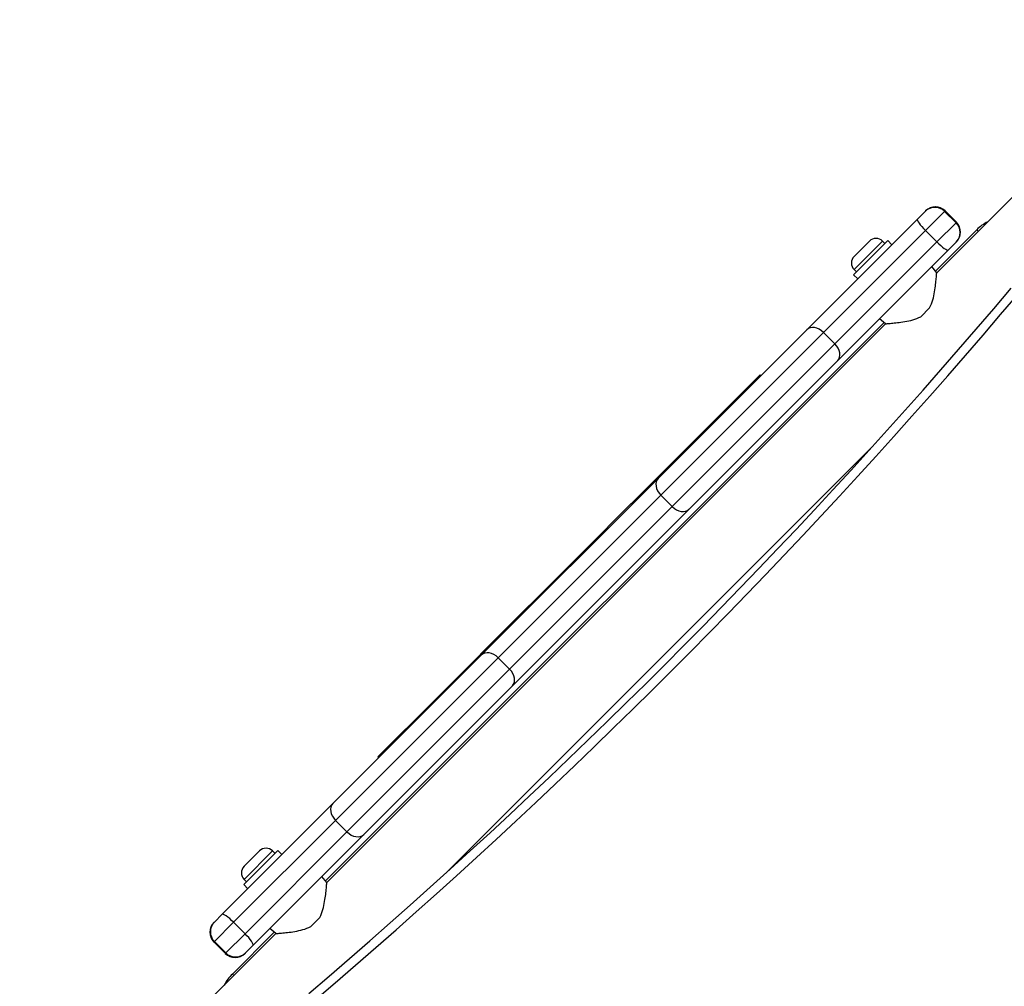
# Model space of a CAD drawing. Units: millimetres. Extents: x -2485 to 2560, y -3269 to 2191.
# Drawn here: x -914 to -486, y 74 to 494 of the extents above; entities that cross this region are included whole.
import ezdxf

# ---------------------------------------------------------------- set-up
doc = ezdxf.new("R2010")
doc.units = ezdxf.units.MM
doc.header["$LTSCALE"] = 30
doc.layers.add('SW_Toestellen', color=2, linetype='Continuous')

msp = doc.modelspace()

# ---------------------------------------------------------------- linework, layer by layer
at = {"layer": 'SW_Toestellen'}
for p, q in [((-515.54, 383.91), (-464.42, 435.03)), ((-523.91, 407.22), (-572.03, 359.1)), ((-523.91, 407.22), (-520.57, 410.56)), ((-520.38, 410.75), (-520.57, 410.56)), ((-512.09, 410.56), (-520.44, 402.21)), ((-520.38, 410.75), (-520.36, 410.77)), ((-512.09, 410.56), (-511.92, 410.73)), ((-507.14, 405.61), (-512.09, 410.56)), ((-511.88, 410.77), (-511.92, 410.73)), ((-511.92, 410.73), (-506.97, 405.78)), ((-511.88, 410.77), (-506.93, 405.82)), ((-498.15, 402.56), (-516.11, 384.59)), ((-515.49, 397.26), (-507.14, 405.61)), ((-506.97, 405.78), (-507.14, 405.61)), ((-506.97, 405.78), (-506.93, 405.82)), ((-497.52, 401.93), (-498.15, 402.56)), ((-564.76, 357.89), (-520.44, 402.21)), ((-520.44, 402.21), (-515.49, 397.26)), ((-515.49, 397.26), (-559.81, 352.94)), ((-551.68, 382.99), (-536.83, 397.84)), ((-551.46, 390.98), (-544.82, 397.63)), ((-539.09, 397.63), (-551.46, 385.25)), ((-539.09, 397.63), (-538.06, 396.6)), ((-535.06, 396.07), (-536.83, 397.84)), ((-507.14, 397.12), (-510.48, 393.78)), ((-507.14, 397.12), (-506.94, 397.32)), ((-506.93, 397.33), (-506.94, 397.32)), ((-523.54, 380.72), (-510.48, 393.78)), ((-515.54, 383.91), (-517.73, 386.53)), ((-549.91, 381.22), (-551.68, 382.99)), ((-551.46, 385.25), (-550.44, 384.23)), ((-523.54, 380.72), (-531.65, 372.61)), ((-558.59, 345.67), (-531.65, 372.61)), ((-518.61, 368.68), (-522.52, 364.77)), ((-537.75, 361.71), (-540.36, 363.9)), ((-538.43, 362.27), (-781.27, 119.43)), ((-780.71, 118.75), (-537.75, 361.71)), ((-636.68, 294.45), (-572.03, 359.1)), ((-564.76, 357.89), (-635.47, 287.18)), ((-559.81, 352.94), (-564.76, 357.89)), ((-630.52, 282.23), (-559.81, 352.94)), ((-558.59, 345.67), (-623.24, 281.02)), ((-617.08, 314.76), (-592.33, 339.5)), ((-591.98, 339.15), (-592.33, 339.5)), ((-625.92, 305.92), (-617.08, 314.76)), ((-616.73, 314.4), (-617.08, 314.76)), ((-728.99, 122.81), (-543.12, 308.67)), ((-625.92, 305.92), (-647.98, 283.85)), ((-625.57, 305.56), (-625.92, 305.92)), ((-636.68, 294.45), (-713.45, 217.68)), ((-706.18, 216.47), (-635.47, 287.18)), ((-630.52, 282.23), (-635.47, 287.18)), ((-648.32, 283.52), (-668.68, 263.15)), ((-648.32, 283.52), (-647.98, 283.85)), ((-647.97, 283.16), (-648.32, 283.52)), ((-647.63, 283.5), (-647.98, 283.85)), ((-630.52, 282.23), (-701.23, 211.52)), ((-700.02, 204.24), (-623.24, 281.02)), ((-682.15, 249.68), (-668.68, 263.15)), ((-668.33, 262.8), (-668.68, 263.15)), ((-682.15, 249.68), (-702.52, 229.32)), ((-681.8, 249.33), (-682.15, 249.68)), ((-702.85, 228.98), (-724.92, 206.92)), ((-702.85, 228.98), (-702.52, 229.32)), ((-702.5, 228.63), (-702.85, 228.98)), ((-702.16, 228.97), (-702.52, 229.32)), ((-778.1, 153.03), (-713.45, 217.68)), ((-706.18, 216.47), (-776.89, 145.76)), ((-701.23, 211.52), (-706.18, 216.47)), ((-771.94, 140.81), (-701.23, 211.52)), ((-733.76, 198.08), (-724.92, 206.92)), ((-724.56, 206.57), (-724.92, 206.92)), ((-700.02, 204.24), (-764.67, 139.59)), ((-758.5, 173.33), (-733.76, 198.08)), ((-733.4, 197.73), (-733.76, 198.08)), ((-758.15, 172.98), (-758.5, 173.33)), ((-778.1, 153.03), (-826.22, 104.91)), ((-821.21, 101.44), (-776.89, 145.76)), ((-771.94, 140.81), (-776.89, 145.76)), ((-771.94, 140.81), (-816.26, 96.49)), ((-791.61, 112.65), (-764.67, 139.59)), ((-816.84, 117.83), (-801.99, 132.68)), ((-816.63, 125.82), (-809.98, 132.46)), ((-804.25, 132.46), (-816.63, 120.09)), ((-804.25, 132.46), (-803.23, 131.44)), ((-800.22, 130.91), (-801.99, 132.68)), ((-816.63, 120.09), (-815.6, 119.06)), ((-780.71, 118.75), (-782.9, 121.36)), ((-815.07, 116.06), (-816.84, 117.83)), ((-791.61, 112.65), (-799.72, 104.54)), ((-829.56, 101.57), (-826.22, 104.91)), ((-812.78, 91.48), (-799.72, 104.54)), ((-783.77, 103.52), (-787.68, 99.61)), ((-829.77, 101.36), (-829.75, 101.38)), ((-829.56, 101.57), (-829.75, 101.38)), ((-821.21, 101.44), (-829.56, 93.09)), ((-816.26, 96.49), (-821.21, 101.44)), ((-802.91, 96.54), (-805.53, 98.73)), ((-854.03, 45.42), (-802.91, 96.54)), ((-824.61, 88.14), (-816.26, 96.49)), ((-803.59, 97.11), (-821.76, 78.94)), ((-829.73, 92.92), (-829.77, 92.88)), ((-824.82, 87.93), (-829.77, 92.88)), ((-829.73, 92.92), (-829.56, 93.09)), ((-824.78, 87.97), (-829.73, 92.92)), ((-824.61, 88.14), (-829.56, 93.09)), ((-812.78, 91.48), (-816.12, 88.14)), ((-824.82, 87.93), (-824.78, 87.97)), ((-824.61, 88.14), (-824.78, 87.97)), ((-816.32, 87.94), (-816.33, 87.93)), ((-816.32, 87.94), (-816.12, 88.14)), ((-821.14, 78.31), (-821.76, 78.94))]:
    msp.add_line(p, q, dxfattribs=at)
at = {"layer": 'SW_Toestellen', "flags": 128}
for points in [[(-518.61, 368.68), (-518.19, 369.51), (-517.83, 370.36), (-517.52, 371.24), (-517.25, 372.12), (-517.01, 373.01), (-516.81, 373.9), (-516.63, 374.77), (-516.47, 375.62), (-516.34, 376.45), (-516.22, 377.25), (-516.12, 378.01), (-516.03, 378.76), (-515.94, 379.48), (-515.87, 380.17), (-515.8, 380.83), (-515.74, 381.44), (-515.7, 381.99), (-515.65, 382.48), (-515.62, 382.91), (-515.59, 383.27), (-515.57, 383.55), (-515.55, 383.75), (-515.54, 383.87), (-515.54, 383.91)], [(-788.54, 70.46), (-779.65, 78.08), (-770.79, 85.73), (-761.97, 93.43), (-753.18, 101.16), (-744.42, 108.94), (-735.7, 116.75), (-727.01, 124.6), (-718.36, 132.49), (-709.74, 140.41), (-701.16, 148.38), (-692.61, 156.38), (-684.09, 164.42), (-675.61, 172.5), (-667.17, 180.61), (-658.76, 188.76), (-650.39, 196.95), (-642.06, 205.18), (-633.76, 213.44), (-625.5, 221.74), (-617.27, 230.08), (-609.08, 238.45), (-600.93, 246.85), (-592.81, 255.3), (-584.74, 263.78), (-576.69, 272.29), (-568.69, 280.84), (-560.73, 289.42), (-552.8, 298.04), (-544.91, 306.7), (-537.06, 315.38), (-529.25, 324.11), (-521.48, 332.86), (-513.75, 341.65), (-506.05, 350.47), (-498.4, 359.33), (-490.78, 368.22), (-483.2, 377.14)], [(-537.75, 361.71), (-537.71, 361.71), (-537.58, 361.72), (-537.38, 361.73), (-537.1, 361.75), (-536.75, 361.78), (-536.32, 361.82), (-535.83, 361.86), (-535.27, 361.91), (-534.66, 361.97), (-534.01, 362.03), (-533.31, 362.11), (-532.59, 362.19), (-531.85, 362.28), (-531.09, 362.39), (-530.29, 362.5), (-529.46, 362.64), (-528.6, 362.79), (-527.73, 362.97), (-526.85, 363.18), (-525.96, 363.41), (-525.07, 363.68), (-524.2, 363.99), (-523.34, 364.36), (-522.52, 364.77)], [(-783.77, 103.52), (-783.36, 104.34), (-782.99, 105.2), (-782.68, 106.07), (-782.41, 106.96), (-782.18, 107.85), (-781.97, 108.73), (-781.79, 109.6), (-781.64, 110.46), (-781.5, 111.29), (-781.39, 112.09), (-781.28, 112.85), (-781.19, 113.59), (-781.11, 114.31), (-781.03, 115.01), (-780.97, 115.66), (-780.91, 116.27), (-780.86, 116.83), (-780.82, 117.32), (-780.78, 117.75), (-780.75, 118.1), (-780.73, 118.38), (-780.72, 118.58), (-780.71, 118.71), (-780.71, 118.75)], [(-802.91, 96.54), (-802.87, 96.54), (-802.75, 96.55), (-802.55, 96.57), (-802.27, 96.59), (-801.91, 96.62), (-801.48, 96.65), (-800.99, 96.7), (-800.44, 96.74), (-799.83, 96.8), (-799.17, 96.87), (-798.48, 96.94), (-797.76, 97.03), (-797.01, 97.12), (-796.25, 97.22), (-795.45, 97.34), (-794.62, 97.47), (-793.77, 97.63), (-792.9, 97.81), (-792.01, 98.01), (-791.12, 98.25), (-790.24, 98.52), (-789.36, 98.83), (-788.51, 99.19), (-787.68, 99.61)]]:
    msp.add_lwpolyline(points, dxfattribs=at)
at = {"layer": 'SW_Toestellen'}
for centre, radius, start, end in [((-516.33, 406.32), 6, 45, 135), ((-516.12, 406.53), 6, 45, 135), ((-511.38, 401.37), 6, 315, 45), ((-511.17, 401.58), 6, 315, 45), ((-484, 388.41), 20, 117.9107, 135), ((-541.95, 394.76), 4.05, 45, 135), ((-548.6, 388.12), 4.05, 135, 225), ((-807.12, 129.6), 4.05, 45, 135), ((-813.76, 122.95), 4.05, 135, 225), ((-825.53, 97.12), 6, 135, 225), ((-825.32, 97.33), 6, 135, 225), ((-820.58, 92.17), 6, 225, 315), ((-820.37, 92.38), 6, 225, 315), ((-807.62, 64.79), 20, 135, 152.0893)]:
    msp.add_arc(centre, radius, start, end, dxfattribs=at)
for centre, major_axis, ratio, start_param, end_param in [((-2296.11, 1875.79), (1772.01, 1772.01), 0.939693, 4.562511, 4.862267), ((-516.14, 406.51), (-4.24, 4.24), 0.994542, 4.712389, 6.283185), ((-519.67, 402.98), (-4.24, 4.24), 0.181084, 0, 1.570796), ((-511.19, 401.56), (4.24, -4.24), 0.994542, 0, 1.570796), ((-514.72, 398.03), (4.24, -4.24), 0.181084, 4.712389, 6.283185), ((-567.79, 354.86), (-4.24, 4.24), 0.714286, 4.712389, 6.283185), ((-562.84, 349.91), (4.24, -4.24), 0.714286, 0, 1.570796), ((-632.44, 290.21), (-4.24, 4.24), 0.714286, 0, 1.570796), ((-627.49, 285.26), (4.24, -4.24), 0.714286, 4.712389, 6.283185), ((-709.21, 213.44), (-4.24, 4.24), 0.714286, 4.712389, 6.283185), ((-704.26, 208.49), (4.24, -4.24), 0.714286, 0, 1.570796), ((-773.86, 148.79), (-4.24, 4.24), 0.714286, 0, 1.570796), ((-768.91, 143.84), (4.24, -4.24), 0.714286, 4.712389, 6.283185), ((-821.98, 100.67), (-4.24, 4.24), 0.181084, 4.712389, 6.283185), ((-825.51, 97.14), (-4.24, 4.24), 0.994542, 0, 1.570796), ((-817.03, 95.72), (4.24, -4.24), 0.181084, 0, 1.570796), ((-820.56, 92.19), (4.24, -4.24), 0.994542, 4.712389, 6.283185)]:
    msp.add_ellipse(centre, major_axis=major_axis, ratio=ratio, start_param=start_param, end_param=end_param, dxfattribs=at)

doc.saveas('drawing.dxf')
